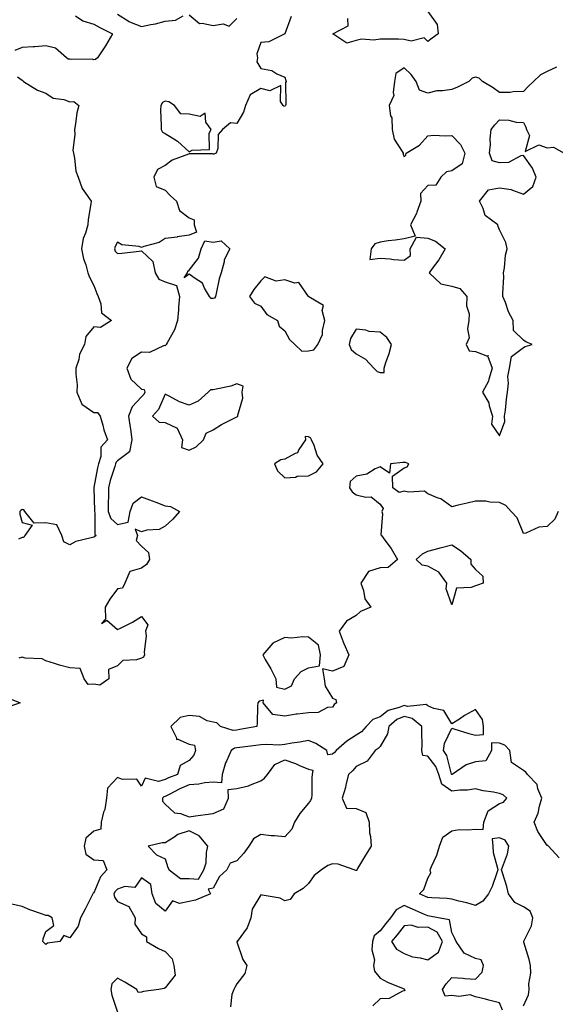
# Model space of a CAD drawing. Units: inches. Extents: x 907763 to 910403, y 7271498 to 7274138.
# Drawn here: x 908797 to 909021, y 7272406 to 7272818 of the extents above; entities that cross this region are included whole.
import ezdxf

# ---------------------------------------------------------------- set-up
doc = ezdxf.new("R2010")
doc.units = ezdxf.units.IN
doc.header["$MEASUREMENT"] = 0
doc.layers.add('Contour_90777271', color=7, linetype='Continuous', true_color=0x79d925)

msp = doc.modelspace()

# ---------------------------------------------------------------- linework, layer by layer
at = {"layer": 'Contour_90777271'}
for points in [[(908820.45, 7272819.52, 3273), (908823.56, 7272817.43, 3273), (908828.05, 7272816.05, 3273), (908830.68, 7272814.55, 3273), (908835.94, 7272811.92, 3273), (908833.05, 7272806.92, 3273), (908833.03, 7272806.9, 3273), (908829.6, 7272801.92, 3273), (908828.75, 7272801.22, 3273), (908828.05, 7272801.1, 3273), (908827.53, 7272801.4, 3273), (908818.8, 7272801.17, 3273), (908818.05, 7272801.36, 3273), (908817.41, 7272801.28, 3273), (908816.6, 7272801.92, 3273), (908812.04, 7272805.91, 3273), (908808.05, 7272806.86, 3273), (908803.42, 7272806.56, 3273), (908802.65, 7272806.52, 3273), (908798.05, 7272806.24, 3273), (908794.95, 7272805.02, 3273)], [(908910.76, 7272819.21, 3274), (908908.05, 7272811.92, 3274), (908901.37, 7272808.6, 3274), (908898.05, 7272808.3, 3274), (908896.35, 7272803.62, 3274), (908896.6, 7272801.92, 3274), (908896.36, 7272800.23, 3274), (908898.05, 7272797.41, 3274), (908902.73, 7272796.6, 3274), (908904.71, 7272795.25, 3274), (908908.05, 7272793.8, 3274), (908908.51, 7272792.38, 3274), (908908.73, 7272791.92, 3274), (908908.42, 7272791.55, 3274), (908908.49, 7272782.36, 3274), (908908.35, 7272781.92, 3274), (908908.24, 7272781.73, 3274), (908908.05, 7272781.57, 3274), (908907.74, 7272781.61, 3274), (908907.44, 7272781.92, 3274), (908906.3, 7272783.68, 3274), (908906.49, 7272790.37, 3274), (908901.9, 7272788.07, 3274), (908898.05, 7272789.06, 3274), (908893.61, 7272786.35, 3274), (908891.6, 7272781.92, 3274), (908890.82, 7272779.15, 3274), (908888.05, 7272774.47, 3274), (908885.34, 7272774.63, 3274), (908882.05, 7272771.92, 3274), (908880.13, 7272769.84, 3274), (908880.07, 7272763.93, 3274), (908879.4, 7272761.92, 3274), (908878.37, 7272761.61, 3274), (908878.05, 7272761.52, 3274), (908877.78, 7272761.65, 3274), (908868.26, 7272761.71, 3274), (908868.05, 7272761.75, 3274), (908867.73, 7272761.6, 3274), (908860.9, 7272759.07, 3274), (908858.05, 7272756.79, 3274), (908854.8, 7272755.17, 3274), (908853.29, 7272751.92, 3274), (908854.15, 7272748.02, 3274), (908858.05, 7272746.45, 3274), (908860.2, 7272744.07, 3274), (908862.74, 7272741.92, 3274), (908864.05, 7272737.93, 3274), (908868.05, 7272734.87, 3274), (908870.17, 7272734.04, 3274), (908870.2, 7272731.92, 3274), (908871.06, 7272728.91, 3274), (908868.05, 7272727.71, 3274), (908863.08, 7272726.89, 3274), (908863.02, 7272726.88, 3274), (908858.05, 7272726.22, 3274), (908855.43, 7272724.54, 3274), (908849.1, 7272722.97, 3274), (908848.05, 7272722.56, 3274), (908847.11, 7272722.86, 3274), (908839.8, 7272723.67, 3274), (908838.05, 7272724.68, 3274), (908837.04, 7272722.94, 3274), (908836.7, 7272721.92, 3274), (908837.11, 7272720.98, 3274), (908838.05, 7272720.05, 3274), (908839.79, 7272720.18, 3274), (908847.12, 7272720.99, 3274), (908848.05, 7272721.07, 3274), (908852.78, 7272716.66, 3274), (908853.77, 7272711.92, 3274), (908855.38, 7272709.25, 3274), (908858.05, 7272708.08, 3274), (908862.76, 7272706.63, 3274), (908864.06, 7272701.92, 3274), (908863.64, 7272697.51, 3274), (908863.6, 7272696.37, 3274), (908863.1, 7272691.92, 3274), (908861.92, 7272688.05, 3274), (908858.78, 7272682.65, 3274), (908858.44, 7272681.92, 3274), (908858.31, 7272681.67, 3274), (908858.05, 7272681.39, 3274), (908857.63, 7272681.49, 3274), (908851.44, 7272678.53, 3274), (908848.05, 7272678.74, 3274), (908843.96, 7272676, 3274), (908841.91, 7272671.92, 3274), (908843.54, 7272667.41, 3274), (908848.05, 7272663.17, 3274), (908849.14, 7272663.01, 3274), (908849.53, 7272661.92, 3274), (908849, 7272660.97, 3274), (908848.05, 7272659.96, 3274), (908844.22, 7272655.75, 3274), (908842.63, 7272651.92, 3274), (908843.33, 7272647.2, 3274), (908843.41, 7272646.57, 3274), (908844.06, 7272641.92, 3274), (908842.98, 7272637, 3274), (908838.05, 7272633.24, 3274), (908837.4, 7272632.57, 3274), (908837.2, 7272631.92, 3274), (908836.87, 7272630.75, 3274), (908835.01, 7272624.97, 3274), (908834.29, 7272621.92, 3274), (908834.25, 7272618.12, 3274), (908834.15, 7272615.82, 3274), (908834.12, 7272611.92, 3274), (908835.16, 7272609.03, 3274), (908838.05, 7272606.49, 3274), (908842.42, 7272607.55, 3274), (908843.28, 7272611.92, 3274), (908844.53, 7272615.45, 3274), (908848.05, 7272618.18, 3274), (908852.59, 7272616.46, 3274), (908854.11, 7272615.87, 3274), (908858.05, 7272614.34, 3274), (908860.21, 7272614.09, 3274), (908863.97, 7272611.92, 3274), (908861.19, 7272608.78, 3274), (908858.05, 7272605.83, 3274), (908855.52, 7272604.45, 3274), (908850.24, 7272604.11, 3274), (908848.05, 7272603.48, 3274), (908845.36, 7272604.61, 3274), (908846.38, 7272601.92, 3274), (908845.91, 7272599.78, 3274), (908848.05, 7272597.4, 3274), (908850.95, 7272594.82, 3274), (908851.4, 7272591.92, 3274), (908850.13, 7272589.85, 3274), (908848.05, 7272588.29, 3274), (908843.15, 7272586.82, 3274), (908841.12, 7272581.92, 3274), (908840.1, 7272579.87, 3274), (908838.05, 7272579.63, 3274), (908834.74, 7272575.23, 3274), (908832.79, 7272571.92, 3274), (908833.01, 7272566.96, 3274), (908831.26, 7272565.13, 3274), (908833.52, 7272566.45, 3274), (908838.05, 7272562.53, 3274), (908839.33, 7272563.2, 3274), (908844.34, 7272565.63, 3274), (908848.05, 7272568.03, 3274), (908850.72, 7272564.59, 3274), (908849.81, 7272561.92, 3274), (908850.03, 7272559.95, 3274), (908849.18, 7272553.05, 3274), (908849.39, 7272551.92, 3274), (908848.94, 7272551.03, 3274), (908848.05, 7272550.57, 3274), (908845.99, 7272549.86, 3274), (908840.31, 7272549.66, 3274), (908838.05, 7272547.42, 3274), (908834.2, 7272545.77, 3274), (908834.38, 7272541.92, 3274), (908830.68, 7272539.29, 3274), (908828.05, 7272539.64, 3274), (908825.71, 7272539.58, 3274), (908824.05, 7272541.92, 3274), (908822.33, 7272546.2, 3274), (908818.05, 7272546.59, 3274), (908813.75, 7272547.62, 3274), (908811.56, 7272548.41, 3274), (908808.05, 7272549.44, 3274), (908806.41, 7272550.29, 3274), (908799.37, 7272550.6, 3274), (908798.05, 7272550.96, 3274), (908796.75, 7272550.62, 3274)], [(908838.05, 7272820.18, 3274), (908842.92, 7272817.06, 3274), (908843.07, 7272816.94, 3274), (908848.05, 7272815.04, 3274), (908852.02, 7272815.89, 3274), (908853.89, 7272816.08, 3274), (908858.05, 7272817.3, 3274), (908862.37, 7272817.6, 3274), (908865.55, 7272819.42, 3274)], [(908868.05, 7272819.91, 3274), (908872.41, 7272816.28, 3274), (908873.51, 7272816.46, 3274), (908878.05, 7272815.36, 3274), (908882.25, 7272816.12, 3274), (908884.87, 7272815.09, 3274), (908888.05, 7272818.4, 3274)], [(908968.05, 7272821.3, 3274), (908971.98, 7272815.85, 3274), (908972.41, 7272811.92, 3274), (908969.78, 7272810.18, 3274), (908968.05, 7272808.67, 3274), (908966.44, 7272810.31, 3274), (908961.07, 7272808.9, 3274), (908958.05, 7272809.59, 3274), (908955.79, 7272809.66, 3274), (908950.29, 7272809.68, 3274), (908948.05, 7272809.75, 3274), (908945.47, 7272809.34, 3274), (908940.23, 7272809.74, 3274), (908938.05, 7272809.12, 3274), (908934.13, 7272808, 3274), (908928.19, 7272811.92, 3274), (908934.69, 7272815.29, 3274), (908934.49, 7272818.36, 3274)], [(909021.98, 7272797.98, 3275), (909018.05, 7272796.17, 3275), (909015.23, 7272794.74, 3275), (909012.34, 7272791.92, 3275), (909010.03, 7272789.94, 3275), (909008.05, 7272787.74, 3275), (909003.84, 7272787.7, 3275), (909002.56, 7272787.41, 3275), (908998.05, 7272787.38, 3275), (908995.41, 7272789.28, 3275), (908990.96, 7272791.92, 3275), (908989.51, 7272793.38, 3275), (908988.05, 7272793.76, 3275), (908986.59, 7272793.38, 3275), (908985.15, 7272791.92, 3275), (908980.42, 7272789.56, 3275), (908978.05, 7272788.7, 3275), (908974.2, 7272788.07, 3275), (908971.84, 7272788.13, 3275), (908968.05, 7272787.15, 3275), (908964.5, 7272788.38, 3275), (908963.12, 7272791.92, 3275), (908960.99, 7272794.86, 3275), (908958.05, 7272797.75, 3275), (908954.63, 7272795.35, 3275), (908954.13, 7272791.92, 3275), (908953.46, 7272787.33, 3275), (908953.81, 7272786.16, 3275), (908951.78, 7272781.92, 3275), (908952.4, 7272777.56, 3275), (908952.94, 7272776.81, 3275), (908953.08, 7272771.92, 3275), (908953.97, 7272767.84, 3275), (908957.27, 7272762.69, 3275), (908957.63, 7272761.92, 3275), (908957.68, 7272761.55, 3275), (908958.05, 7272760.48, 3275), (908958.84, 7272761.14, 3275), (908958.91, 7272761.92, 3275), (908964.57, 7272765.4, 3275), (908968.05, 7272769.28, 3275), (908970.48, 7272769.49, 3275), (908975.29, 7272769.17, 3275), (908978.05, 7272769.34, 3275), (908981.69, 7272765.56, 3275), (908983.48, 7272761.92, 3275), (908982.47, 7272757.51, 3275), (908978.05, 7272754.55, 3275), (908975.85, 7272754.12, 3275), (908973.46, 7272751.92, 3275), (908971.37, 7272748.6, 3275), (908968.05, 7272748.43, 3275), (908964.93, 7272745.04, 3275), (908965.06, 7272741.92, 3275), (908963.37, 7272737.23, 3275), (908963.24, 7272736.73, 3275), (908960.8, 7272731.92, 3275), (908962.74, 7272727.23, 3275), (908958.05, 7272726.13, 3275), (908954.39, 7272725.57, 3275), (908951.36, 7272725.23, 3275), (908948.05, 7272724.76, 3275), (908945.89, 7272724.08, 3275), (908944.3, 7272721.92, 3275), (908943.66, 7272717.53, 3275), (908948.05, 7272718.01, 3275), (908952.27, 7272717.69, 3275), (908953.64, 7272717.51, 3275), (908958.05, 7272717.21, 3275), (908960.83, 7272719.14, 3275), (908960.62, 7272721.92, 3275), (908963.21, 7272726.76, 3275), (908968.05, 7272726.35, 3275), (908971.23, 7272725.1, 3275), (908975.31, 7272721.92, 3275), (908972.59, 7272717.38, 3275), (908969.89, 7272713.76, 3275), (908968.57, 7272711.92, 3275), (908973.42, 7272707.29, 3275), (908978.05, 7272706.33, 3275), (908981.41, 7272705.29, 3275), (908984.3, 7272701.92, 3275), (908984.27, 7272698.13, 3275), (908985.3, 7272694.67, 3275), (908985.25, 7272691.92, 3275), (908984.62, 7272688.49, 3275), (908985.32, 7272684.64, 3275), (908984.03, 7272681.92, 3275), (908985.37, 7272679.24, 3275), (908988.05, 7272678.93, 3275), (908992.97, 7272677.01, 3275), (908993.36, 7272677.23, 3275), (908993.13, 7272676.84, 3275), (908995.01, 7272671.92, 3275), (908993.52, 7272667.4, 3275), (908993.39, 7272666.59, 3275), (908990.89, 7272661.92, 3275), (908993.55, 7272657.43, 3275), (908993.7, 7272656.27, 3275), (908995.13, 7272651.92, 3275), (908994.67, 7272648.54, 3275), (908998.05, 7272643.67, 3275), (909000.32, 7272649.65, 3275), (909000.19, 7272651.92, 3275), (909000.58, 7272654.45, 3275), (909000.95, 7272659.03, 3275), (909001.46, 7272661.92, 3275), (909001.88, 7272665.75, 3275), (909001.51, 7272668.46, 3275), (909002.17, 7272671.92, 3275), (909003.09, 7272676.88, 3275), (909008.05, 7272680.57, 3275), (909008.86, 7272681.12, 3275), (909011.68, 7272681.92, 3275), (909009.1, 7272682.97, 3275), (909008.05, 7272683.7, 3275), (909003.9, 7272687.77, 3275), (909003.82, 7272691.92, 3275), (909001.75, 7272695.62, 3275), (909000.52, 7272699.45, 3275), (908999.5, 7272701.92, 3275), (908999.38, 7272703.25, 3275), (908999.81, 7272710.15, 3275), (908999.69, 7272711.92, 3275), (909000.1, 7272713.97, 3275), (909000.62, 7272719.35, 3275), (909001.29, 7272721.92, 3275), (909000.66, 7272724.53, 3275), (908998.05, 7272729.9, 3275), (908997.43, 7272731.3, 3275), (908997.36, 7272731.92, 3275), (908991.98, 7272735.85, 3275), (908991.2, 7272738.77, 3275), (908989.63, 7272741.92, 3275), (908993.4, 7272746.58, 3275), (908998.05, 7272747.41, 3275), (909002.97, 7272746.83, 3275), (909003.48, 7272746.48, 3275), (909008.05, 7272744.89, 3275), (909012.01, 7272747.96, 3275), (909013.38, 7272751.92, 3275), (909011.83, 7272755.7, 3275), (909008.05, 7272760.96, 3275), (909006.98, 7272760.86, 3275), (909001.86, 7272758.1, 3275), (908998.05, 7272757.97, 3275), (908994.94, 7272758.81, 3275), (908993.82, 7272761.92, 3275), (908994.3, 7272765.67, 3275), (908994.18, 7272768.04, 3275), (908994.53, 7272771.92, 3275), (908996.07, 7272773.89, 3275), (908998.05, 7272775.88, 3275), (909001.95, 7272775.83, 3275), (909005.05, 7272774.92, 3275), (909008.05, 7272774.83, 3275), (909009.05, 7272772.92, 3275), (909009.3, 7272771.92, 3275), (909010.65, 7272769.32, 3275), (909008.85, 7272762.71, 3275), (909014.55, 7272765.43, 3275), (909018.05, 7272764.27, 3275), (909020.6, 7272764.47, 3275), (909025.09, 7272761.92, 3275)], [(908796.09, 7272793.88, 3273), (908798.05, 7272792.54, 3273), (908798.46, 7272792.33, 3273), (908798.71, 7272791.92, 3273), (908804.44, 7272788.32, 3273), (908808.05, 7272787.13, 3273), (908811.14, 7272785.01, 3273), (908815.58, 7272784.39, 3273), (908818.05, 7272783.52, 3273), (908819.7, 7272783.57, 3273), (908821.85, 7272781.92, 3273), (908821.04, 7272778.93, 3273), (908820.46, 7272774.33, 3273), (908819.94, 7272771.92, 3273), (908820.16, 7272769.81, 3273), (908819.3, 7272763.18, 3273), (908819.53, 7272761.92, 3273), (908820.03, 7272759.94, 3273), (908820.51, 7272754.38, 3273), (908821.49, 7272751.92, 3273), (908823.26, 7272747.13, 3273), (908824.68, 7272745.29, 3273), (908826.98, 7272741.92, 3273), (908826.9, 7272740.77, 3273), (908825.71, 7272734.26, 3273), (908825.59, 7272731.92, 3273), (908824.63, 7272728.5, 3273), (908823.68, 7272726.29, 3273), (908822.88, 7272721.92, 3273), (908823.84, 7272717.71, 3273), (908824.72, 7272715.25, 3273), (908825.66, 7272711.92, 3273), (908826.27, 7272710.14, 3273), (908828.05, 7272706.57, 3273), (908829.38, 7272703.25, 3273), (908829.91, 7272701.92, 3273), (908831.09, 7272698.88, 3273), (908831.34, 7272695.21, 3273), (908835.48, 7272691.92, 3273), (908830.96, 7272689.01, 3273), (908828.05, 7272689.28, 3273), (908824.74, 7272685.23, 3273), (908824.17, 7272681.92, 3273), (908822.14, 7272677.83, 3273), (908821.78, 7272675.65, 3273), (908820.6, 7272671.92, 3273), (908820.56, 7272669.41, 3273), (908821.07, 7272664.95, 3273), (908821.03, 7272661.92, 3273), (908823.09, 7272656.97, 3273), (908828.05, 7272653.38, 3273), (908829.59, 7272653.46, 3273), (908830.77, 7272651.92, 3273), (908831.88, 7272648.09, 3273), (908832.3, 7272646.17, 3273), (908833.79, 7272641.92, 3273), (908831, 7272638.97, 3273), (908831.09, 7272634.96, 3273), (908830.13, 7272631.92, 3273), (908829.68, 7272630.29, 3273), (908828.15, 7272622.02, 3273), (908828.12, 7272621.92, 3273), (908828.12, 7272621.84, 3273), (908828.37, 7272612.24, 3273), (908828.37, 7272611.92, 3273), (908828.55, 7272611.42, 3273), (908828.48, 7272602.35, 3273), (908829.05, 7272601.92, 3273), (908828.47, 7272601.5, 3273), (908828.05, 7272601.27, 3273), (908827.02, 7272600.89, 3273), (908820.56, 7272599.41, 3273), (908818.05, 7272598.04, 3273), (908815.48, 7272599.35, 3273), (908814.74, 7272601.92, 3273), (908812.58, 7272606.44, 3273), (908808.05, 7272607.21, 3273), (908803.17, 7272607.05, 3273), (908799.14, 7272611.92, 3273), (908798.74, 7272612.61, 3273), (908798.05, 7272612.84, 3273), (908797.51, 7272612.46, 3273), (908797.15, 7272611.92, 3273), (908797.04, 7272610.91, 3273), (908798.05, 7272607.33, 3273), (908802.31, 7272606.19, 3273), (908799.19, 7272601.92, 3273), (908798.82, 7272601.15, 3273), (908798.05, 7272601.06, 3273), (908796.59, 7272600.46, 3273)], [(909022.68, 7272611.92, 3275), (909021.2, 7272608.77, 3275), (909018.05, 7272605.71, 3275), (909014.59, 7272605.38, 3275), (909009.01, 7272602.88, 3275), (909008.05, 7272602.71, 3275), (909005.5, 7272609.36, 3275), (909002.93, 7272611.92, 3275), (909000.67, 7272614.55, 3275), (908998.05, 7272615.81, 3275), (908994.06, 7272615.91, 3275), (908992.37, 7272616.24, 3275), (908988.05, 7272616.32, 3275), (908984.55, 7272615.42, 3275), (908980.76, 7272614.63, 3275), (908978.05, 7272613.97, 3275), (908973.46, 7272617.34, 3275), (908972.36, 7272617.61, 3275), (908968.05, 7272619.38, 3275), (908966.58, 7272620.46, 3275), (908959.94, 7272620.03, 3275), (908958.05, 7272620.53, 3275), (908956.02, 7272619.89, 3275), (908953.38, 7272621.92, 3275), (908953.26, 7272626.71, 3275), (908958.05, 7272630.23, 3275), (908959.36, 7272630.61, 3275), (908960.04, 7272631.92, 3275), (908958.66, 7272632.54, 3275), (908958.05, 7272632.43, 3275), (908957.51, 7272632.46, 3275), (908952.45, 7272631.92, 3275), (908951.95, 7272628.02, 3275), (908948.05, 7272630.69, 3275), (908945.99, 7272629.86, 3275), (908942.41, 7272627.56, 3275), (908938.05, 7272626.8, 3275), (908935.44, 7272624.53, 3275), (908935.22, 7272621.92, 3275), (908936.33, 7272620.19, 3275), (908938.05, 7272619.02, 3275), (908942.03, 7272617.95, 3275), (908944.3, 7272618.17, 3275), (908948.05, 7272615.05, 3275), (908949.36, 7272613.23, 3275), (908948.82, 7272611.92, 3275), (908949.03, 7272610.94, 3275), (908948.39, 7272602.26, 3275), (908948.55, 7272601.92, 3275), (908950.04, 7272599.93, 3275), (908952.68, 7272596.56, 3275), (908955.31, 7272591.92, 3275), (908951.46, 7272588.5, 3275), (908948.05, 7272588.34, 3275), (908943.11, 7272586.86, 3275), (908939.93, 7272581.92, 3275), (908941.02, 7272578.94, 3275), (908941.58, 7272575.46, 3275), (908944.15, 7272571.92, 3275), (908939.83, 7272570.14, 3275), (908938.05, 7272568.44, 3275), (908933.93, 7272566.04, 3275), (908930.89, 7272561.92, 3275), (908932.57, 7272557.4, 3275), (908932.81, 7272556.68, 3275), (908934.9, 7272551.92, 3275), (908932.84, 7272547.13, 3275), (908928.05, 7272545.2, 3275), (908923.88, 7272546.09, 3275), (908924.53, 7272541.92, 3275), (908925.05, 7272538.92, 3275), (908928.05, 7272533.87, 3275), (908929.47, 7272533.35, 3275), (908929.7, 7272531.92, 3275), (908928.85, 7272531.12, 3275), (908928.05, 7272530.04, 3275), (908926.02, 7272529.89, 3275), (908922.13, 7272527.84, 3275), (908918.05, 7272527.73, 3275), (908913.28, 7272527.14, 3275), (908912.83, 7272527.14, 3275), (908908.05, 7272526.37, 3275), (908903.08, 7272526.95, 3275), (908899, 7272531.92, 3275), (908899.19, 7272533.06, 3275), (908898.05, 7272532.66, 3275), (908897.36, 7272532.61, 3275), (908896.79, 7272531.92, 3275), (908896.63, 7272530.5, 3275), (908896.54, 7272523.43, 3275), (908896.34, 7272521.92, 3275), (908889.31, 7272520.66, 3275), (908888.05, 7272520.46, 3275), (908886.41, 7272520.29, 3275), (908881.17, 7272521.92, 3275), (908879.66, 7272523.53, 3275), (908878.05, 7272523.8, 3275), (908875.62, 7272524.34, 3275), (908872.36, 7272526.23, 3275), (908868.05, 7272526.6, 3275), (908864.22, 7272525.75, 3275), (908860.31, 7272521.92, 3275), (908862.73, 7272517.24, 3275), (908862.7, 7272516.58, 3275), (908863.31, 7272516.66, 3275), (908868.05, 7272514.56, 3275), (908870.3, 7272514.17, 3275), (908870.76, 7272511.92, 3275), (908870.03, 7272509.94, 3275), (908868.05, 7272507.68, 3275), (908864.29, 7272505.68, 3275), (908863.11, 7272501.92, 3275), (908859.44, 7272500.53, 3275), (908858.05, 7272499.85, 3275), (908855.13, 7272499, 3275), (908849.67, 7272500.31, 3275), (908848.05, 7272497.01, 3275), (908846.13, 7272500, 3275), (908840.16, 7272499.81, 3275), (908838.05, 7272500.57, 3275), (908833.86, 7272496.11, 3275), (908833.46, 7272491.92, 3275), (908832.72, 7272487.25, 3275), (908832.22, 7272486.09, 3275), (908831.16, 7272481.92, 3275), (908831.02, 7272478.94, 3275), (908828.05, 7272478.19, 3275), (908824.72, 7272475.25, 3275), (908824.06, 7272471.92, 3275), (908824.73, 7272468.6, 3275), (908828.05, 7272466.14, 3275), (908832, 7272465.88, 3275), (908833.51, 7272461.92, 3275), (908830.93, 7272459.04, 3275), (908828.05, 7272452.36, 3275), (908827.77, 7272452.2, 3275), (908827.63, 7272451.92, 3275), (908827.2, 7272451.07, 3275), (908824.44, 7272445.53, 3275), (908822.55, 7272441.92, 3275), (908821.6, 7272438.37, 3275), (908818.05, 7272433.49, 3275), (908815.51, 7272434.47, 3275), (908813.86, 7272431.92, 3275), (908808.69, 7272431.28, 3275), (908808.05, 7272430.76, 3275), (908807.41, 7272431.28, 3275), (908806.7, 7272431.92, 3275), (908806.88, 7272433.09, 3275), (908808.05, 7272436.15, 3275), (908811.36, 7272438.61, 3275), (908810.66, 7272441.92, 3275), (908808.96, 7272442.83, 3275), (908808.05, 7272442.83, 3275), (908806.57, 7272443.4, 3275), (908801.35, 7272445.22, 3275), (908798.05, 7272446.65, 3275), (908793.71, 7272447.57, 3275)], [(908790.63, 7272534.5, 3274), (908797.23, 7272531.92, 3274), (908790.48, 7272529.49, 3274)], [(909023.08, 7272466.95, 3276), (909018.54, 7272471.92, 3276), (909018.23, 7272472.1, 3276), (909018.05, 7272472.13, 3276), (909014.13, 7272478, 3276), (909012.51, 7272481.92, 3276), (909014.24, 7272485.73, 3276), (909014.79, 7272488.66, 3276), (909015.81, 7272491.92, 3276), (909014.16, 7272495.82, 3276), (909013.77, 7272497.64, 3276), (909009.78, 7272501.92, 3276), (909009.05, 7272502.92, 3276), (909008.05, 7272503.55, 3276), (909003.06, 7272506.94, 3276), (909002.35, 7272511.92, 3276), (909000.35, 7272514.22, 3276), (908998.05, 7272515.06, 3276), (908994.75, 7272515.21, 3276), (908994.66, 7272511.92, 3276), (908992.36, 7272507.6, 3276), (908988.05, 7272507.12, 3276), (908984.08, 7272505.89, 3276), (908978.23, 7272501.92, 3276), (908978.09, 7272501.88, 3276), (908978.05, 7272501.87, 3276), (908978.03, 7272501.89, 3276), (908978.02, 7272501.92, 3276), (908977.99, 7272501.98, 3276), (908975.96, 7272509.83, 3276), (908974.54, 7272511.92, 3276), (908975.06, 7272514.91, 3276), (908978.05, 7272521.27, 3276), (908978.93, 7272521.04, 3276), (908985.14, 7272519.02, 3276), (908988.05, 7272518.4, 3276), (908991.4, 7272518.56, 3276), (908991.32, 7272521.92, 3276), (908990.98, 7272524.85, 3276), (908988.05, 7272529.16, 3276), (908983.45, 7272526.52, 3276), (908981.24, 7272525.11, 3276), (908978.05, 7272523.12, 3276), (908974.77, 7272528.64, 3276), (908970.47, 7272529.5, 3276), (908968.05, 7272530.67, 3276), (908967.3, 7272531.18, 3276), (908959.56, 7272530.41, 3276), (908958.05, 7272530.78, 3276), (908956.03, 7272529.9, 3276), (908951.35, 7272528.63, 3276), (908948.05, 7272526.02, 3276), (908945.04, 7272524.93, 3276), (908942.17, 7272521.92, 3276), (908940.17, 7272519.79, 3276), (908938.05, 7272518.3, 3276), (908934.09, 7272515.88, 3276), (908929.66, 7272511.92, 3276), (908928.89, 7272511.08, 3276), (908928.05, 7272510.33, 3276), (908926.18, 7272510.05, 3276), (908925.77, 7272511.92, 3276), (908921.06, 7272514.93, 3276), (908918.05, 7272516.16, 3276), (908914.47, 7272515.49, 3276), (908911.12, 7272514.99, 3276), (908908.05, 7272514.45, 3276), (908905.73, 7272514.23, 3276), (908900.63, 7272514.5, 3276), (908898.05, 7272514.32, 3276), (908895.97, 7272513.99, 3276), (908889.3, 7272513.17, 3276), (908888.05, 7272512.98, 3276), (908887.09, 7272512.88, 3276), (908885.61, 7272511.92, 3276), (908883.63, 7272507.51, 3276), (908883.21, 7272506.76, 3276), (908881.87, 7272501.92, 3276), (908881.61, 7272498.36, 3276), (908878.05, 7272498.72, 3276), (908874.56, 7272498.42, 3276), (908872.16, 7272497.81, 3276), (908868.05, 7272497.57, 3276), (908864.08, 7272495.89, 3276), (908859.67, 7272493.53, 3276), (908858.05, 7272492.73, 3276), (908857.42, 7272492.55, 3276), (908856.92, 7272491.92, 3276), (908856.82, 7272490.7, 3276), (908858.05, 7272489.48, 3276), (908861.92, 7272485.79, 3276), (908864.41, 7272485.56, 3276), (908868.05, 7272484.21, 3276), (908870.7, 7272484.57, 3276), (908874.85, 7272485.12, 3276), (908878.05, 7272485.56, 3276), (908882.5, 7272487.47, 3276), (908884.58, 7272491.92, 3276), (908884.37, 7272495.6, 3276), (908888.05, 7272496.03, 3276), (908892.85, 7272497.13, 3276), (908893.73, 7272497.6, 3276), (908898.05, 7272499.26, 3276), (908899.67, 7272500.3, 3276), (908900.92, 7272501.92, 3276), (908903.9, 7272506.07, 3276), (908908.05, 7272508.04, 3276), (908912.64, 7272506.51, 3276), (908914.26, 7272505.71, 3276), (908918.05, 7272504.11, 3276), (908919.86, 7272503.73, 3276), (908919.57, 7272501.92, 3276), (908919.39, 7272500.58, 3276), (908919.45, 7272493.32, 3276), (908919.3, 7272491.92, 3276), (908918.92, 7272491.05, 3276), (908918.05, 7272489.83, 3276), (908914.35, 7272485.62, 3276), (908912.11, 7272481.92, 3276), (908911, 7272478.97, 3276), (908908.05, 7272475.79, 3276), (908903.75, 7272476.22, 3276), (908902.36, 7272476.23, 3276), (908898.05, 7272476.76, 3276), (908895.03, 7272474.94, 3276), (908893.06, 7272471.92, 3276), (908890.99, 7272468.98, 3276), (908888.05, 7272465.71, 3276), (908885.25, 7272464.71, 3276), (908883.8, 7272461.92, 3276), (908880.79, 7272459.18, 3276), (908878.05, 7272454.33, 3276), (908876.05, 7272453.92, 3276), (908877.04, 7272451.92, 3276), (908870.76, 7272449.21, 3276), (908868.05, 7272448.78, 3276), (908864.02, 7272447.89, 3276), (908861.02, 7272448.95, 3276), (908858.05, 7272444.63, 3276), (908854.07, 7272447.94, 3276), (908852.54, 7272451.92, 3276), (908851.99, 7272455.87, 3276), (908848.05, 7272458.64, 3276), (908845.34, 7272454.63, 3276), (908841.12, 7272454.99, 3276), (908838.05, 7272453.95, 3276), (908837.07, 7272452.9, 3276), (908836.54, 7272451.92, 3276), (908836.73, 7272450.6, 3276), (908838.05, 7272448.66, 3276), (908842.8, 7272446.67, 3276), (908845.36, 7272441.92, 3276), (908845.34, 7272439.21, 3276), (908848.05, 7272435.24, 3276), (908850.13, 7272434, 3276), (908850.17, 7272431.92, 3276), (908855.21, 7272429.08, 3276), (908858.05, 7272427.83, 3276), (908860.87, 7272424.73, 3276), (908861.57, 7272421.92, 3276), (908862.11, 7272417.86, 3276), (908858.05, 7272412.52, 3276), (908857.63, 7272412.34, 3276), (908855.4, 7272411.92, 3276), (908848.89, 7272411.07, 3276), (908848.05, 7272410.77, 3276), (908846.69, 7272410.56, 3276), (908846.13, 7272411.92, 3276), (908841.11, 7272414.98, 3276), (908838.05, 7272416.64, 3276), (908835.71, 7272414.25, 3276), (908835.2, 7272411.92, 3276), (908835.61, 7272409.49, 3276), (908838.05, 7272402.4, 3276)], [(909008.05, 7272404.99, 3277), (909010.25, 7272409.71, 3277), (909010.51, 7272411.92, 3277), (909010.34, 7272414.21, 3277), (909011.24, 7272418.74, 3277), (909011.1, 7272421.92, 3277), (909010.54, 7272424.41, 3277), (909008.27, 7272431.71, 3277), (909008.21, 7272431.92, 3277), (909008.28, 7272432.14, 3277), (909011.45, 7272438.52, 3277), (909011.98, 7272441.92, 3277), (909010.87, 7272444.74, 3277), (909008.05, 7272446.5, 3277), (909004.43, 7272448.3, 3277), (909001.76, 7272451.92, 3277), (909001.14, 7272455.01, 3277), (908999.25, 7272460.72, 3277), (908998.95, 7272461.92, 3277), (908999.28, 7272463.15, 3277), (909001.35, 7272468.63, 3277), (909001.99, 7272471.92, 3277), (909000.48, 7272474.35, 3277), (908998.05, 7272475.32, 3277), (908994.96, 7272475.01, 3277), (908995.25, 7272471.92, 3277), (908995.43, 7272469.3, 3277), (908997.27, 7272462.7, 3277), (908997.35, 7272461.92, 3277), (908996.88, 7272460.76, 3277), (908995.01, 7272454.96, 3277), (908993.42, 7272451.92, 3277), (908991.11, 7272448.86, 3277), (908988.05, 7272447.11, 3277), (908984.33, 7272448.21, 3277), (908981.05, 7272448.91, 3277), (908978.05, 7272449.7, 3277), (908976.09, 7272449.96, 3277), (908969.75, 7272450.22, 3277), (908968.05, 7272450.41, 3277), (908967, 7272450.87, 3277), (908964.51, 7272451.92, 3277), (908966.28, 7272453.7, 3277), (908968.05, 7272458.44, 3277), (908969.22, 7272460.75, 3277), (908968.97, 7272461.92, 3277), (908969.55, 7272463.41, 3277), (908971.82, 7272468.15, 3277), (908972.89, 7272471.92, 3277), (908974.27, 7272475.7, 3277), (908978.05, 7272478.37, 3277), (908981.14, 7272478.83, 3277), (908984.84, 7272478.71, 3277), (908988.05, 7272479.06, 3277), (908991.17, 7272478.8, 3277), (908991.52, 7272481.92, 3277), (908993.35, 7272486.62, 3277), (908998.05, 7272489.8, 3277), (908999.67, 7272490.31, 3277), (909001.07, 7272491.92, 3277), (908999.57, 7272493.44, 3277), (908998.05, 7272493.92, 3277), (908995.51, 7272494.46, 3277), (908991.24, 7272495.11, 3277), (908988.05, 7272495.89, 3277), (908984.65, 7272495.32, 3277), (908981.47, 7272495.34, 3277), (908978.05, 7272494.92, 3277), (908973.95, 7272497.82, 3277), (908972.66, 7272501.92, 3277), (908971.33, 7272505.2, 3277), (908968.05, 7272509.54, 3277), (908965.96, 7272509.83, 3277), (908965.49, 7272511.92, 3277), (908965.6, 7272514.37, 3277), (908965.46, 7272519.33, 3277), (908965.56, 7272521.92, 3277), (908961.45, 7272525.32, 3277), (908958.05, 7272526.16, 3277), (908955.1, 7272524.87, 3277), (908951.63, 7272521.92, 3277), (908951.12, 7272518.85, 3277), (908948.05, 7272513.6, 3277), (908947.24, 7272512.73, 3277), (908945.98, 7272511.92, 3277), (908942.55, 7272507.43, 3277), (908938.05, 7272505.17, 3277), (908936.5, 7272503.47, 3277), (908934.77, 7272501.92, 3277), (908933.74, 7272497.61, 3277), (908933.56, 7272496.4, 3277), (908932.19, 7272491.92, 3277), (908933.9, 7272487.77, 3277), (908938.05, 7272487.68, 3277), (908942.06, 7272485.93, 3277), (908943.44, 7272481.92, 3277), (908943.65, 7272477.52, 3277), (908943.98, 7272475.99, 3277), (908944.25, 7272471.92, 3277), (908941.85, 7272468.12, 3277), (908938.61, 7272462.48, 3277), (908938.28, 7272461.92, 3277), (908938.23, 7272461.74, 3277), (908938.05, 7272461.76, 3277), (908937.89, 7272461.76, 3277), (908937.21, 7272461.92, 3277), (908930.47, 7272464.34, 3277), (908928.05, 7272464.5, 3277), (908926.2, 7272463.78, 3277), (908923.42, 7272461.92, 3277), (908920.36, 7272459.61, 3277), (908918.05, 7272456.3, 3277), (908915.75, 7272454.22, 3277), (908912, 7272451.92, 3277), (908910.35, 7272449.62, 3277), (908908.05, 7272449.03, 3277), (908906.22, 7272450.08, 3277), (908898.63, 7272451.33, 3277), (908898.05, 7272451.53, 3277), (908894.43, 7272445.53, 3277), (908893.85, 7272441.92, 3277), (908892.29, 7272437.68, 3277), (908888.1, 7272431.98, 3277), (908888.07, 7272431.92, 3277), (908888.08, 7272431.88, 3277), (908890.52, 7272424.39, 3277), (908892.22, 7272421.92, 3277), (908891.34, 7272418.63, 3277), (908888.05, 7272414.2, 3277), (908887.2, 7272412.77, 3277), (908886.77, 7272411.92, 3277), (908885.95, 7272409.82, 3277), (908885.33, 7272404.64, 3277)], [(908999.32, 7272403.2, 3278), (908998.05, 7272406.28, 3278), (908993.54, 7272407.41, 3278), (908992.18, 7272407.8, 3278), (908988.05, 7272408.88, 3278), (908985.79, 7272409.66, 3278), (908981.02, 7272408.95, 3278), (908978.05, 7272409.42, 3278), (908975.27, 7272409.14, 3278), (908974.13, 7272411.92, 3278), (908975.66, 7272414.3, 3278), (908978.05, 7272416.87, 3278), (908982.79, 7272416.66, 3278), (908983.5, 7272416.47, 3278), (908988.05, 7272416.14, 3278), (908990.84, 7272419.13, 3278), (908991.35, 7272421.92, 3278), (908990.4, 7272424.26, 3278), (908988.05, 7272424.87, 3278), (908983.28, 7272427.15, 3278), (908979.91, 7272431.92, 3278), (908979.4, 7272433.27, 3278), (908978.05, 7272435.74, 3278), (908977.15, 7272441.01, 3278), (908972.3, 7272441.92, 3278), (908968.75, 7272442.62, 3278), (908968.05, 7272442.69, 3278), (908966.67, 7272443.3, 3278), (908961.65, 7272445.52, 3278), (908958.05, 7272447.07, 3278), (908954.76, 7272445.2, 3278), (908952.36, 7272441.92, 3278), (908950.45, 7272439.52, 3278), (908948.05, 7272436.49, 3278), (908945.59, 7272434.38, 3278), (908944.88, 7272431.92, 3278), (908944.56, 7272428.43, 3278), (908945.71, 7272424.26, 3278), (908945.2, 7272421.92, 3278), (908945.72, 7272419.59, 3278), (908948.05, 7272416.62, 3278), (908951.09, 7272414.96, 3278), (908957.69, 7272412.28, 3278), (908958.05, 7272412.12, 3278), (908958.17, 7272412.04, 3278), (908958.28, 7272411.92, 3278), (908958.45, 7272411.52, 3278), (908958.05, 7272411.3, 3278), (908957.38, 7272411.25, 3278), (908951.83, 7272408.13, 3278), (908948.05, 7272408.03, 3278), (908944.95, 7272405.02, 3278)]]:
    msp.add_polyline3d(points, dxfattribs=at)
for points in [[(908868.05, 7272762.55, 3274), (908869.35, 7272763.22, 3274), (908876.5, 7272763.47, 3274), (908876.44, 7272770.31, 3274), (908877.22, 7272771.92, 3274), (908875.01, 7272774.96, 3274), (908874.78, 7272778.66, 3274), (908872.59, 7272777.38, 3274), (908868.05, 7272778.29, 3274), (908864.62, 7272778.49, 3274), (908861.84, 7272781.92, 3274), (908859.55, 7272783.42, 3274), (908858.05, 7272783.71, 3274), (908856.81, 7272783.16, 3274), (908856.15, 7272781.92, 3274), (908856.08, 7272779.95, 3274), (908856.38, 7272773.59, 3274), (908856.3, 7272771.92, 3274), (908856.87, 7272770.74, 3274), (908858.05, 7272770.18, 3274), (908862.71, 7272767.25, 3274), (908863.14, 7272767.02, 3274)], [(908878.05, 7272701.19, 3274), (908877.32, 7272701.2, 3274), (908876.57, 7272701.92, 3274), (908874.47, 7272705.5, 3274), (908873.67, 7272707.55, 3274), (908870.49, 7272709.48, 3274), (908868.05, 7272711.3, 3274), (908865.97, 7272709.84, 3274), (908867.4, 7272711.92, 3274), (908867.44, 7272712.54, 3274), (908868.05, 7272713.02, 3274), (908872.01, 7272717.96, 3274), (908873.01, 7272721.92, 3274), (908874.65, 7272725.32, 3274), (908878.05, 7272724.68, 3274), (908881.43, 7272725.3, 3274), (908885.13, 7272721.92, 3274), (908882.67, 7272717.29, 3274), (908882.64, 7272716.51, 3274), (908881.38, 7272711.92, 3274), (908880.57, 7272709.4, 3274), (908879.39, 7272703.26, 3274), (908879.04, 7272701.92, 3274), (908878.69, 7272701.29, 3274)], [(908918.05, 7272679.3, 3275), (908920.28, 7272679.68, 3275), (908922.01, 7272681.92, 3275), (908923.95, 7272686.02, 3275), (908923.93, 7272687.8, 3275), (908924.92, 7272691.92, 3275), (908923.78, 7272696.19, 3275), (908924.33, 7272698.2, 3275), (908918.15, 7272701.82, 3275), (908918.05, 7272701.9, 3275), (908918.04, 7272701.91, 3275), (908917.98, 7272702, 3275), (908913.97, 7272707.84, 3275), (908912.34, 7272707.62, 3275), (908908.05, 7272708.97, 3275), (908904.47, 7272708.34, 3275), (908899.79, 7272710.18, 3275), (908898.05, 7272708.49, 3275), (908895.07, 7272704.9, 3275), (908893.26, 7272701.92, 3275), (908895.35, 7272699.21, 3275), (908898.05, 7272697.89, 3275), (908900.52, 7272694.38, 3275), (908905.06, 7272691.92, 3275), (908905.7, 7272689.57, 3275), (908908.05, 7272687.67, 3275), (908910.11, 7272683.98, 3275), (908912.3, 7272681.92, 3275), (908915.2, 7272679.07, 3275)], [(908948.05, 7272670.17, 3275), (908949.77, 7272670.2, 3275), (908949.71, 7272671.92, 3275), (908950.48, 7272674.34, 3275), (908951.8, 7272678.17, 3275), (908952.87, 7272681.92, 3275), (908950.91, 7272684.77, 3275), (908948.05, 7272687.05, 3275), (908943.4, 7272687.27, 3275), (908942.09, 7272687.88, 3275), (908938.05, 7272688.33, 3275), (908935.63, 7272684.34, 3275), (908935.03, 7272681.92, 3275), (908935.9, 7272679.77, 3275), (908938.05, 7272678.02, 3275), (908941.9, 7272675.77, 3275), (908945.34, 7272671.92, 3275), (908946.76, 7272670.63, 3275)], [(908868.05, 7272637.62, 3275), (908870.95, 7272639.03, 3275), (908874, 7272641.92, 3275), (908875.13, 7272644.83, 3275), (908878.05, 7272646.16, 3275), (908881.63, 7272648.34, 3275), (908887.4, 7272651.27, 3275), (908888.05, 7272651.62, 3275), (908888.28, 7272651.7, 3275), (908888.5, 7272651.92, 3275), (908888.43, 7272652.29, 3275), (908890.49, 7272659.48, 3275), (908890.29, 7272661.92, 3275), (908890.6, 7272664.48, 3275), (908888.05, 7272665.4, 3275), (908885.47, 7272664.5, 3275), (908879.34, 7272663.21, 3275), (908878.05, 7272662.85, 3275), (908877.02, 7272662.95, 3275), (908875.97, 7272661.92, 3275), (908871.85, 7272658.12, 3275), (908868.05, 7272656.55, 3275), (908863.95, 7272657.82, 3275), (908859.7, 7272660.28, 3275), (908858.05, 7272661.04, 3275), (908855.23, 7272654.74, 3275), (908852.65, 7272651.92, 3275), (908855.5, 7272649.37, 3275), (908858.05, 7272649.23, 3275), (908862.99, 7272646.86, 3275), (908865.19, 7272641.92, 3275), (908864.85, 7272638.73, 3275)], [(908918.05, 7272626.9, 3275), (908921.35, 7272628.62, 3275), (908924.24, 7272631.92, 3275), (908921.65, 7272635.52, 3275), (908920.38, 7272639.59, 3275), (908919.35, 7272641.92, 3275), (908918.89, 7272642.76, 3275), (908918.05, 7272643.24, 3275), (908916.6, 7272643.37, 3275), (908916.72, 7272641.92, 3275), (908914.04, 7272637.92, 3275), (908913.44, 7272636.53, 3275), (908912.38, 7272636.26, 3275), (908908.05, 7272633.89, 3275), (908906.39, 7272633.58, 3275), (908903.86, 7272631.92, 3275), (908905.08, 7272628.94, 3275), (908908.05, 7272626.01, 3275), (908912.53, 7272626.4, 3275), (908913.26, 7272626.71, 3275)], [(908988.05, 7272580.92, 3275), (908986.23, 7272580.1, 3275), (908980.04, 7272579.94, 3275), (908978.05, 7272572.9, 3275), (908975.72, 7272579.6, 3275), (908975.93, 7272581.92, 3275), (908972.67, 7272586.54, 3275), (908968.05, 7272589.05, 3275), (908965.68, 7272589.55, 3275), (908963.17, 7272591.92, 3275), (908965.74, 7272594.23, 3275), (908968.05, 7272595.42, 3275), (908972.76, 7272596.64, 3275), (908973.23, 7272596.74, 3275), (908978.05, 7272598.09, 3275), (908981.77, 7272595.64, 3275), (908986.02, 7272591.92, 3275), (908986.04, 7272589.91, 3275), (908988.05, 7272587.75, 3275), (908991.07, 7272584.94, 3275), (908991.2, 7272581.92, 3275), (908988.85, 7272581.13, 3275)], [(908908.05, 7272537.54, 3275), (908910.91, 7272539.06, 3275), (908912.11, 7272541.92, 3275), (908914.91, 7272545.05, 3275), (908918.05, 7272546.6, 3275), (908922.62, 7272547.35, 3275), (908923.11, 7272551.92, 3275), (908922.22, 7272556.09, 3275), (908918.05, 7272559.38, 3275), (908915.67, 7272559.54, 3275), (908910.95, 7272559.02, 3275), (908908.05, 7272559.17, 3275), (908903.12, 7272556.85, 3275), (908898.87, 7272551.92, 3275), (908899.89, 7272550.08, 3275), (908902.19, 7272546.06, 3275), (908904.31, 7272541.92, 3275), (908904.61, 7272538.48, 3275)], [(908868.05, 7272458.31, 3276), (908871.9, 7272458.06, 3276), (908874.21, 7272461.92, 3276), (908875.13, 7272464.84, 3276), (908875.33, 7272469.21, 3276), (908875.9, 7272471.92, 3276), (908872.29, 7272476.16, 3276), (908868.05, 7272478.34, 3276), (908863.25, 7272476.71, 3276), (908861.65, 7272475.52, 3276), (908858.05, 7272473.23, 3276), (908856.73, 7272473.24, 3276), (908850.92, 7272471.92, 3276), (908854.39, 7272468.26, 3276), (908858.05, 7272466.62, 3276), (908859.05, 7272462.92, 3276), (908859.61, 7272461.92, 3276), (908864.46, 7272458.33, 3276)], [(908968.05, 7272424.26, 3279), (908972.48, 7272427.49, 3279), (908974.13, 7272431.92, 3279), (908971.99, 7272435.86, 3279), (908968.05, 7272438.04, 3279), (908963.98, 7272437.85, 3279), (908961.1, 7272438.87, 3279), (908958.05, 7272438.52, 3279), (908955.13, 7272434.83, 3279), (908952.83, 7272431.92, 3279), (908954.87, 7272428.74, 3279), (908958.05, 7272426.97, 3279), (908961.67, 7272425.53, 3279), (908964.84, 7272425.13, 3279)]]:
    msp.add_polyline3d(points, close=True, dxfattribs=at)

doc.saveas('drawing.dxf')
